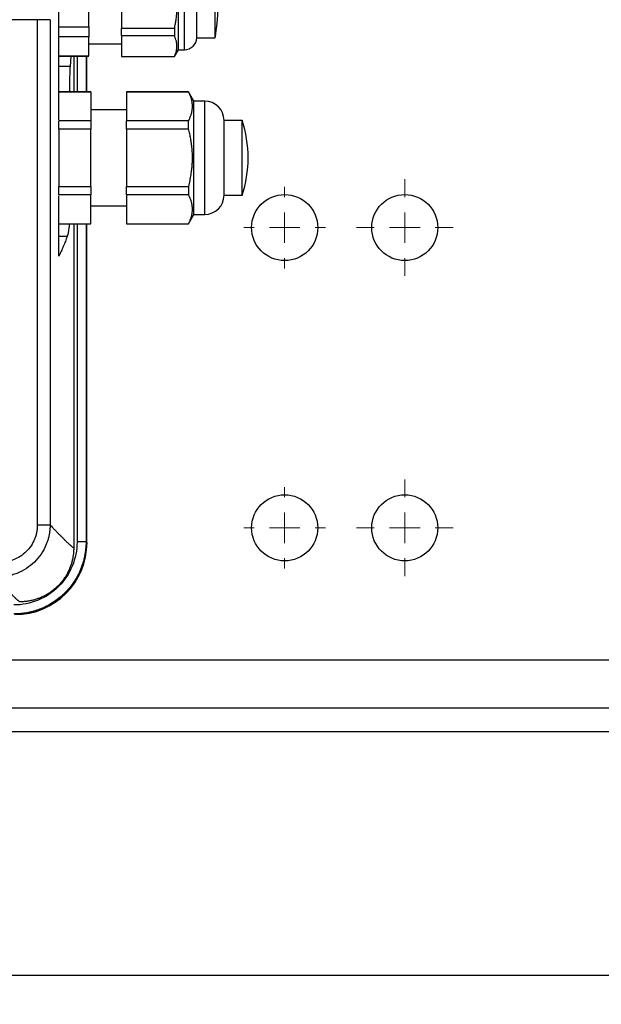
# Model space of a CAD drawing. Units: millimetres. Extents: x 17227 to 19953, y -745 to 2020.
# Drawn here: x 17597 to 17694, y 979 to 1143 of the extents above; entities that cross this region are included whole.
import ezdxf

# ---------------------------------------------------------------- set-up
doc = ezdxf.new("R2010")
doc.units = ezdxf.units.MM
doc.layers.add('Dimensions', color=1, linetype='Continuous')
doc.styles.get("Standard").update_dxf_attribs({"font": 'arial.ttf'})
doc.dimstyles.get("Standard").update_dxf_attribs({"dimtxt": 0.18, "dimasz": 40, "dimexe": 0.18, "dimexo": 0.0625, "dimgap": 0.09, "dimtad": 0, "dimdec": 0, "dimzin": 0, "dimdsep": 46, "dimtxsty": 'Standard', "dimblk": 'ARCHTICK', "dimcen": 0.09, "dimadec": 0, "dimazin": 0, "dimtfac": 1, "dimtdec": 4, "dimtofl": 0, "dimtmove": 0, "dimatfit": 3, "dimfxl": 1, "dimtolj": 1, "dimtzin": 0, "dimarcsym": 0})

# ---------------------------------------------------------------- blocks, each defined once
blk = doc.blocks.new('SW_CENTERMARKSYMBOL_99')
at = {"color": 0, "linetype": 'Continuous', "lineweight": 0}
for p, q in [((0, 5.08), (0, 6.79)), ((0, 0), (0, 2.54)), ((-5.08, 0), (-6.79, 0)), ((0, 0), (-2.54, 0)), ((0, 0), (0, -2.54)), ((0, 0), (2.54, 0)), ((5.08, 0), (6.79, 0)), ((0, -5.08), (0, -6.79))]:
    blk.add_line(p, q, dxfattribs=at)
blk = doc.blocks.new('SW_CENTERMARKSYMBOL_100')
at = {"color": 0, "linetype": 'Continuous', "lineweight": 0}
for p, q in [((0, 5.08), (0, 6.79)), ((0, 0), (0, 2.54)), ((-5.08, 0), (-6.79, 0)), ((0, 0), (-2.54, 0)), ((0, 0), (0, -2.54)), ((0, 0), (2.54, 0)), ((5.08, 0), (6.79, 0)), ((0, -5.08), (0, -6.79))]:
    blk.add_line(p, q, dxfattribs=at)
blk = doc.blocks.new('SW_CENTERMARKSYMBOL_105')
at = {"color": 0, "linetype": 'Continuous', "lineweight": 0}
for p, q in [((0, 5.08), (0, 8.04)), ((0, 0), (0, 2.54)), ((-5.08, 0), (-8.04, 0)), ((0, 0), (-2.54, 0)), ((0, 0), (0, -2.54)), ((0, 0), (2.54, 0)), ((5.08, 0), (8.04, 0)), ((0, -5.08), (0, -8.04))]:
    blk.add_line(p, q, dxfattribs=at)
blk = doc.blocks.new('SW_CENTERMARKSYMBOL_106')
at = {"color": 0, "linetype": 'Continuous', "lineweight": 0}
for p, q in [((0, 5.08), (0, 8.04)), ((0, 0), (0, 2.54)), ((-5.08, 0), (-8.04, 0)), ((0, 0), (-2.54, 0)), ((0, 0), (0, -2.54)), ((0, 0), (2.54, 0)), ((5.08, 0), (8.04, 0)), ((0, -5.08), (0, -8.04))]:
    blk.add_line(p, q, dxfattribs=at)
blk = doc.blocks.new('_ArchTick')
at = {"color": 0, "linetype": 'ByBlock', "const_width": 0.15}
blk.add_lwpolyline([(-0.5, -0.5), (0.5, 0.5)], dxfattribs=at)
blk = doc.blocks.new('*D527')
at = {"layer": 'Defpoints', "color": 0}
for p in [(17249.15, 1683.96), (17339.29, 1683.96), (18004.69, 838.65)]:
    blk.add_point(p, dxfattribs=at)
at = {"layer": 'Dimensions', "color": 0, "lineweight": -2}
for p, q in [((17339.22, 1683.96), (17248.97, 1683.96)), ((17249.15, 1683.96), (17249.15, 1298.35)), ((17249.15, 838.65), (17249.15, 1253.87)), ((18004.62, 838.65), (17248.97, 838.65))]:
    blk.add_line(p, q, dxfattribs=at)
at = {"layer": 'Dimensions', "color": 0, "lineweight": -2, "xscale": 40, "yscale": 40, "zscale": 40}
for p, rotation in [((17249.15, 1683.96), 90), ((17249.15, 838.65), 270)]:
    blk.add_blockref('_ArchTick', p, dxfattribs=dict(at, rotation=rotation))
at = {"layer": 'Dimensions', "color": 0, "insert": (17249.15, 1276.11), "char_height": 20, "attachment_point": 5, "rotation": 90}
blk.add_mtext('\\A1;845', dxfattribs=at)

msp = doc.modelspace()

# ---------------------------------------------------------------- linework, layer by layer
at = {"color": 7, "linetype": 'Continuous', "lineweight": 25}
for p, q in [((17603.87, 1126.28), (17603.87, 1210.59)), ((17626.87, 1139.95), (17626.87, 1149.95)), ((17608.87, 1141.78), (17608.87, 1148.13)), ((17614.27, 1148.37), (17614.27, 1141.54)), ((17623.77, 1137.95), (17623.77, 1144.95)), ((17600.28, 1142.95), (17594.47, 1142.95)), ((17600.28, 1142.95), (17600.28, 1058.81)), ((17602.41, 1142.95), (17600.28, 1142.95)), ((17602.41, 1142.95), (17602.41, 1058.81)), ((17603.87, 1141.78), (17608.87, 1141.78)), ((17614.27, 1141.54), (17623.11, 1141.54)), ((17623.11, 1141.54), (17623.11, 1140.25)), ((17608.87, 1140.11), (17603.87, 1140.11)), ((17608.87, 1136.94), (17608.87, 1140.11)), ((17623.11, 1140.25), (17614.27, 1140.25)), ((17614.27, 1140.25), (17614.27, 1136.84)), ((17626.87, 1139.95), (17629.87, 1139.95)), ((17608.87, 1138.95), (17614.27, 1138.95)), ((17603.87, 1136.94), (17608.87, 1136.94)), ((17603.87, 1136.88), (17608.87, 1136.88)), ((17605.84, 1136.88), (17605.74, 1135.16)), ((17606.34, 1136.88), (17606.34, 1130.95)), ((17608.55, 1130.95), (17608.55, 1136.88)), ((17614.27, 1136.84), (17623.11, 1136.84)), ((17614.27, 1136.8), (17623.11, 1136.8)), ((17623.11, 1136.8), (17623.77, 1137.95)), ((17623.11, 1136.84), (17623.11, 1136.8)), ((17623.77, 1137.95), (17624.77, 1137.95)), ((17605.74, 1135.16), (17603.87, 1135.16)), ((17609.17, 1130.95), (17603.87, 1130.95)), ((17603.87, 1130.93), (17609.17, 1130.93)), ((17609.17, 1130.93), (17609.17, 1126.13)), ((17625.48, 1130.95), (17615.12, 1130.95)), ((17615.12, 1130.93), (17625.48, 1130.93)), ((17615.12, 1130.93), (17615.12, 1126.13)), ((17626.37, 1129.4), (17625.48, 1130.95)), ((17625.48, 1130.95), (17625.48, 1130.93)), ((17628.16, 1129.4), (17626.37, 1129.4)), ((17626.37, 1119.95), (17626.37, 1129.4)), ((17615.12, 1127.95), (17609.17, 1127.95)), ((17609.17, 1126.13), (17603.87, 1126.13)), ((17625.48, 1126.13), (17615.12, 1126.13)), ((17625.48, 1124.75), (17625.48, 1126.13)), ((17634.37, 1126.19), (17631.37, 1126.19)), ((17631.37, 1113.72), (17631.37, 1126.19)), ((17609.17, 1124.75), (17603.87, 1124.75)), ((17603.87, 1124.75), (17603.87, 1115.16)), ((17609.17, 1115.16), (17609.17, 1124.75)), ((17615.12, 1124.75), (17615.12, 1115.16)), ((17625.48, 1124.75), (17615.12, 1124.75)), ((17626.37, 1110.5), (17626.37, 1119.95)), ((17603.87, 1115.16), (17609.17, 1115.16)), ((17615.12, 1115.16), (17625.48, 1115.16)), ((17625.48, 1115.16), (17625.48, 1113.78)), ((17609.17, 1113.78), (17603.87, 1113.78)), ((17603.87, 1103.6), (17603.87, 1113.63)), ((17609.17, 1108.98), (17609.17, 1113.78)), ((17625.48, 1113.78), (17615.12, 1113.78)), ((17615.12, 1113.78), (17615.12, 1108.98)), ((17631.37, 1113.72), (17634.37, 1113.72)), ((17609.17, 1111.95), (17615.12, 1111.95)), ((17625.48, 1108.95), (17626.37, 1110.5)), ((17626.37, 1110.5), (17628.16, 1110.5)), ((17603.87, 1108.98), (17609.17, 1108.98)), ((17603.87, 1108.95), (17609.17, 1108.95)), ((17606.34, 1108.95), (17606.34, 1055)), ((17608.55, 1055.87), (17608.55, 1108.95)), ((17615.12, 1108.98), (17625.48, 1108.98)), ((17615.12, 1108.95), (17625.48, 1108.95)), ((17625.48, 1108.98), (17625.48, 1108.95)), ((17603.87, 1106.9), (17605.26, 1106.9)), ((17608.47, 1055.95), (17608.55, 1055.87)), ((17361.47, 1028.33), (17836.47, 1028.33)), ((17381.47, 983.83), (17836.47, 983.83))]:
    msp.add_line(p, q, dxfattribs=at)
at = {"color": 8, "linetype": 'Continuous', "lineweight": 25}
for p, q in [((17624.77, 1137.95), (17624.77, 1151.95)), ((17606.89, 1136.88), (17606.89, 1130.95)), ((17608.39, 1136.88), (17608.39, 1130.95)), ((17608.47, 1136.88), (17608.47, 1130.95)), ((17628.16, 1110.5), (17628.16, 1129.4)), ((17606.89, 1108.95), (17606.89, 1055.98)), ((17608.39, 1108.95), (17608.39, 1055.98)), ((17608.47, 1108.95), (17608.47, 1055.95)), ((17361.47, 1036.33), (17922.91, 1036.33)), ((17836.47, 1024.33), (17361.47, 1024.33))]:
    msp.add_line(p, q, dxfattribs=at)
at = {"color": 7, "linetype": 'Continuous', "lineweight": 25, "flags": 128}
msp.add_lwpolyline([(17608.02, 1052.78), (17608.29, 1053.95), (17608.44, 1055.11)], dxfattribs=at)
at = {"color": 7, "linetype": 'Continuous', "lineweight": 25}
for centre in [(17641.47, 1108.33), (17661.47, 1108.33), (17641.47, 1058.33), (17661.47, 1058.33)]:
    msp.add_circle(centre, 5.5, dxfattribs=at)
for centre, radius, start, end in [((17605.12, 1144.95), 25.25, 348.5815, 11.4129), ((17624.77, 1140.06), 2.1, 270, 357.2056), ((17628.16, 1126.19), 3.21, 360, 90), ((17615.41, 1119.95), 19.97, 341.8015, 18.205), ((17628.16, 1113.72), 3.21, 270, 0)]:
    msp.add_arc(centre, radius, start, end, dxfattribs=at)
msp.add_ellipse((17596.55, 1055.88), major_axis=(8.49, -8.49), ratio=0.999695, start_param=5.497939, end_param=7.068431, dxfattribs=at)
for points, knots in [([(17623.11, 1141.54), (17623.14, 1141.66), (17623.19, 1141.9), (17623.27, 1142.26), (17623.33, 1142.61), (17623.39, 1142.95), (17623.45, 1143.37), (17623.5, 1143.85), (17623.53, 1144.4), (17623.54, 1144.77), (17623.54, 1144.95)], [0, 0, 0, 0, 0.107622, 0.213229, 0.316869, 0.418595, 0.518461, 0.680699, 0.841119, 1, 1, 1, 1]), ([(17629.87, 1139.96), (17629.87, 1140.03), (17629.87, 1140.18), (17629.87, 1141.34), (17629.87, 1142.99), (17629.87, 1144.3), (17629.87, 1144.95)], [0, 0, 0, 0, 0.2493347, 0.4995562, 0.7497766, 1, 1, 1, 1]), ([(17623.11, 1136.84), (17623.14, 1136.9), (17623.19, 1137.01), (17623.26, 1137.19), (17623.33, 1137.36), (17623.38, 1137.53), (17623.46, 1137.78), (17623.52, 1138.12), (17623.55, 1138.55), (17623.52, 1138.97), (17623.44, 1139.39), (17623.3, 1139.82), (17623.17, 1140.11), (17623.11, 1140.25)], [0, 0, 0, 0, 0.052633, 0.104314, 0.155065, 0.204913, 0.25388, 0.377931, 0.500025, 0.622029, 0.746144, 0.87017, 1, 1, 1, 1]), ([(17605.74, 1135.16), (17605.72, 1134.97), (17605.7, 1134.61), (17605.67, 1133.93), (17605.65, 1133.21), (17605.65, 1132.45), (17605.66, 1131.7), (17605.66, 1131.19), (17605.67, 1130.96), (17605.67, 1130.95)], [0, 0, 0, 0, 0.165718, 0.331249, 0.49664, 0.662003, 0.827258, 0.992739, 1, 1, 1, 1]), ([(17625.48, 1126.13), (17625.52, 1126.21), (17625.6, 1126.38), (17625.7, 1126.62), (17625.8, 1126.86), (17625.88, 1127.1), (17625.99, 1127.46), (17626.08, 1127.93), (17626.13, 1128.53), (17626.08, 1129.12), (17625.98, 1129.65), (17625.83, 1130.12), (17625.67, 1130.52), (17625.54, 1130.79), (17625.48, 1130.93)], [0, 0, 0, 0, 0.05228, 0.103712, 0.154457, 0.204684, 0.25458, 0.377828, 0.500011, 0.622199, 0.745435, 0.828766, 0.913355, 1, 1, 1, 1]), ([(17609.17, 1126.13), (17609.17, 1126.04), (17609.17, 1125.87), (17609.17, 1125.59), (17609.17, 1125.32), (17609.17, 1125.04), (17609.17, 1124.85), (17609.17, 1124.75)], [0, 0, 0, 0, 0.200169, 0.400084, 0.599916, 0.799831, 1, 1, 1, 1]), ([(17634.37, 1119.95), (17634.37, 1120.77), (17634.37, 1122.4), (17634.37, 1124.5), (17634.37, 1125.8), (17634.37, 1126.35), (17634.37, 1126.19), (17634.37, 1126.19)], [0, 0, 0, 0, 0.249922, 0.499842, 0.749763, 0.999685, 1, 1, 1, 1]), ([(17626.11, 1119.95), (17626.11, 1120.09), (17626.11, 1120.35), (17626.1, 1120.74), (17626.07, 1121.13), (17626.04, 1121.53), (17626, 1121.93), (17625.94, 1122.46), (17625.83, 1123.12), (17625.67, 1123.93), (17625.54, 1124.47), (17625.48, 1124.75)], [0, 0, 0, 0, 0.080681, 0.161772, 0.243317, 0.325355, 0.407927, 0.491074, 0.655037, 0.8246, 1, 1, 1, 1]), ([(17625.48, 1115.16), (17625.52, 1115.33), (17625.6, 1115.67), (17625.71, 1116.17), (17625.81, 1116.67), (17625.89, 1117.15), (17625.97, 1117.73), (17626.05, 1118.41), (17626.1, 1119.19), (17626.11, 1119.7), (17626.11, 1119.95)], [0, 0, 0, 0, 0.108386, 0.214565, 0.31859, 0.420515, 0.520401, 0.682147, 0.841912, 1, 1, 1, 1]), ([(17634.37, 1113.72), (17634.37, 1113.72), (17634.37, 1113.56), (17634.37, 1114.11), (17634.37, 1115.41), (17634.37, 1117.51), (17634.37, 1119.14), (17634.37, 1119.95)], [0, 0, 0, 0, 0.0011501, 0.2508636, 0.5005752, 0.7502881, 1, 1, 1, 1]), ([(17625.48, 1108.98), (17625.52, 1109.07), (17625.6, 1109.23), (17625.71, 1109.48), (17625.8, 1109.72), (17625.88, 1109.96), (17625.99, 1110.31), (17626.08, 1110.79), (17626.13, 1111.38), (17626.08, 1111.97), (17625.98, 1112.5), (17625.83, 1112.97), (17625.67, 1113.37), (17625.54, 1113.64), (17625.48, 1113.78)], [0, 0, 0, 0, 0.052919, 0.104811, 0.155702, 0.205616, 0.254581, 0.378137, 0.500011, 0.62183, 0.745434, 0.827537, 0.912353, 1, 1, 1, 1]), ([(17605.61, 1108.95), (17605.59, 1108.72), (17605.5, 1107.72), (17605.36, 1107.26), (17605.26, 1106.9)], [0, 0, 0, 0, 0.237039, 1, 1, 1, 1]), ([(17605.26, 1106.9), (17605.21, 1106.76), (17605.11, 1106.47), (17604.95, 1106.04), (17604.78, 1105.62), (17604.61, 1105.2), (17604.43, 1104.79), (17604.25, 1104.39), (17604.07, 1103.99), (17603.94, 1103.73), (17603.87, 1103.6)], [0, 0, 0, 0, 0.131703, 0.261491, 0.389363, 0.515321, 0.639363, 0.761491, 0.881703, 1, 1, 1, 1]), ([(17602.41, 1058.81), (17602.41, 1058.72), (17602.4, 1058.53), (17602.39, 1058.24), (17602.36, 1057.96), (17602.33, 1057.67), (17602.28, 1057.39), (17602.23, 1057.11), (17602.17, 1056.83), (17602.1, 1056.55), (17602.02, 1056.27), (17601.93, 1056), (17601.83, 1055.73), (17601.54, 1055.02), (17600.95, 1053.93), (17599.84, 1052.6), (17598.47, 1051.51), (17597.18, 1050.83), (17596.06, 1050.45), (17595.29, 1050.27), (17594.59, 1050.16), (17593.99, 1050.11), (17593.6, 1050.1), (17593.4, 1050.1)], [0, 0, 0, 0, 0.020408, 0.04088, 0.061406, 0.081976, 0.102579, 0.123203, 0.143837, 0.164471, 0.185091, 0.205687, 0.226248, 0.24676, 0.369907, 0.493859, 0.616539, 0.744944, 0.805851, 0.871204, 0.915074, 0.95802, 1, 1, 1, 1]), ([(17600.28, 1058.81), (17600.28, 1058.73), (17600.28, 1058.57), (17600.27, 1058.33), (17600.25, 1058.12), (17600.22, 1057.93), (17600.2, 1057.76), (17600.14, 1057.45), (17600.03, 1057), (17599.75, 1056.22), (17599.26, 1055.3), (17598.44, 1054.32), (17597.43, 1053.53), (17596.51, 1053.07), (17595.7, 1052.79), (17595.11, 1052.66), (17594.53, 1052.58), (17594.09, 1052.56), (17593.83, 1052.56), (17593.72, 1052.56)], [0, 0, 0, 0, 0.024856, 0.047811, 0.06886, 0.088004, 0.105241, 0.120573, 0.18103, 0.241416, 0.364051, 0.48849, 0.615921, 0.742448, 0.793121, 0.86892, 0.923311, 0.967017, 1, 1, 1, 1]), ([(17600.28, 1058.81), (17600.54, 1058.81), (17600.8, 1058.81), (17601.28, 1058.81), (17601.49, 1058.81), (17601.87, 1058.81), (17602.03, 1058.81), (17602.28, 1058.81), (17602.36, 1058.81), (17602.41, 1058.81)], [0, 0, 0, 0, 0.25, 0.25, 0.5, 0.5, 0.75, 0.75, 1, 1, 1, 1]), ([(17602.41, 1058.81), (17602.48, 1058.74), (17602.63, 1058.58), (17602.85, 1058.35), (17603.05, 1058.13), (17603.26, 1057.92), (17603.46, 1057.72), (17603.65, 1057.52), (17603.83, 1057.33), (17604.01, 1057.15), (17604.18, 1056.97), (17604.35, 1056.81), (17604.51, 1056.65), (17604.66, 1056.49), (17604.81, 1056.35), (17604.95, 1056.21), (17605.09, 1056.08), (17605.22, 1055.95), (17605.34, 1055.83), (17605.46, 1055.72), (17605.57, 1055.62), (17605.67, 1055.53), (17605.77, 1055.44), (17605.87, 1055.36), (17605.95, 1055.29), (17606.03, 1055.22), (17606.11, 1055.16), (17606.18, 1055.11), (17606.24, 1055.07), (17606.29, 1055.03), (17606.33, 1055.01), (17606.34, 1055)], [0, 0, 0, 0, 0.0348, 0.069568, 0.104306, 0.139015, 0.173696, 0.208349, 0.242976, 0.277577, 0.312153, 0.346706, 0.381236, 0.415744, 0.450232, 0.4847, 0.519149, 0.55358, 0.587994, 0.622393, 0.656776, 0.691145, 0.725502, 0.759846, 0.794179, 0.828502, 0.862816, 0.897122, 0.93142, 0.965713, 1, 1, 1, 1]), ([(17606.89, 1055.98), (17606.89, 1054.6), (17606.62, 1053.23), (17605.56, 1050.69), (17604.79, 1049.52), (17602.84, 1047.58), (17601.68, 1046.8), (17599.14, 1045.75), (17597.76, 1045.48), (17596.39, 1045.48)], [0, 0, 0, 0, 0.25, 0.25, 0.5, 0.5, 0.75, 0.75, 1, 1, 1, 1]), ([(17608.39, 1055.98), (17608.39, 1055.86), (17608.39, 1055.64), (17608.37, 1055.3), (17608.35, 1054.96), (17608.31, 1054.62), (17608.27, 1054.28), (17608.22, 1053.95), (17608.16, 1053.61), (17608.08, 1053.28), (17608, 1052.96), (17607.92, 1052.63), (17607.82, 1052.31), (17607.71, 1052), (17607.6, 1051.69), (17607.23, 1050.76), (17606.43, 1049.27), (17604.95, 1047.46), (17603.12, 1045.95), (17601.59, 1045.13), (17600.53, 1044.71), (17600.05, 1044.55), (17599.52, 1044.39), (17598.96, 1044.25), (17598.36, 1044.14), (17597.73, 1044.05), (17597.07, 1043.99), (17596.62, 1043.98), (17596.39, 1043.98)], [0, 0, 0, 0, 0.018042, 0.036101, 0.054167, 0.072229, 0.090278, 0.108302, 0.126292, 0.144237, 0.162127, 0.179953, 0.197703, 0.215369, 0.23294, 0.250407, 0.374073, 0.499931, 0.621248, 0.74949, 0.774864, 0.802137, 0.831226, 0.862032, 0.894446, 0.92834, 0.963575, 1, 1, 1, 1]), ([(17606.34, 1055), (17606.34, 1054.9), (17606.34, 1054.7), (17606.32, 1054.41), (17606.3, 1054.12), (17606.27, 1053.82), (17606.22, 1053.53), (17606.17, 1053.25), (17606.11, 1052.96), (17606.04, 1052.68), (17605.96, 1052.39), (17605.87, 1052.11), (17605.77, 1051.83), (17605.59, 1051.38), (17605.29, 1050.75), (17604.84, 1049.99), (17604.31, 1049.28), (17603.72, 1048.63), (17603.06, 1048.04), (17602.35, 1047.51), (17601.6, 1047.06), (17600.88, 1046.72), (17600.24, 1046.48), (17599.67, 1046.3), (17599.1, 1046.17), (17598.52, 1046.08), (17597.93, 1046.02), (17597.54, 1046.01), (17597.34, 1046.01)], [0, 0, 0, 0, 0.021009, 0.0419123, 0.062732, 0.0834904, 0.10421, 0.1249136, 0.1456239, 0.1663635, 0.1871551, 0.2080212, 0.2289839, 0.2500651, 0.3127282, 0.3751086, 0.4374447, 0.4998983, 0.5623177, 0.624701, 0.6870614, 0.7497815, 0.7918411, 0.833518, 0.874991, 0.9164416, 0.9580514, 1, 1, 1, 1]), ([(17608.39, 1055.98), (17608.38, 1055.98), (17608.34, 1055.98), (17608.19, 1055.98), (17608.07, 1055.98), (17607.8, 1055.98), (17607.63, 1055.98), (17607.28, 1055.98), (17607.08, 1055.98), (17606.89, 1055.98)], [0, 0, 0, 0, 0.25, 0.25, 0.5, 0.5, 0.75, 0.75, 1, 1, 1, 1]), ([(17608.39, 1055.98), (17608.4, 1055.97), (17608.41, 1055.97), (17608.43, 1055.96), (17608.45, 1055.95), (17608.47, 1055.95), (17608.47, 1055.95)], [0, 0, 0, 0, 0.198742, 0.40001, 0.726414, 1, 1, 1, 1]), ([(17597.34, 1046.01), (17597.33, 1046.02), (17597.29, 1046.04), (17597.24, 1046.08), (17597.18, 1046.12), (17597.11, 1046.18), (17597.03, 1046.24), (17596.95, 1046.31), (17596.87, 1046.39), (17596.77, 1046.48), (17596.67, 1046.57), (17596.57, 1046.68), (17596.46, 1046.79), (17596.34, 1046.9), (17596.22, 1047.03), (17596.09, 1047.16), (17595.95, 1047.31), (17595.81, 1047.46), (17595.66, 1047.61), (17595.51, 1047.78), (17595.35, 1047.95), (17595.18, 1048.13), (17595.01, 1048.32), (17594.83, 1048.51), (17594.64, 1048.72), (17594.45, 1048.93), (17594.25, 1049.15), (17594.05, 1049.37), (17593.84, 1049.61), (17593.63, 1049.85), (17593.48, 1050.02), (17593.4, 1050.1)], [0, 0, 0, 0, 0.034341, 0.068687, 0.103037, 0.137393, 0.171755, 0.206124, 0.2405, 0.274885, 0.309278, 0.343681, 0.378094, 0.412517, 0.446952, 0.481399, 0.515859, 0.550332, 0.58482, 0.619322, 0.653839, 0.688372, 0.722922, 0.75749, 0.792075, 0.826679, 0.861302, 0.895945, 0.930609, 0.965293, 1, 1, 1, 1])]:
    msp.add_open_spline(points, degree=3, knots=knots, dxfattribs=at)
for points in [[(17608.87, 1141.78), (17608.87, 1141.19), (17608.87, 1140.63), (17608.87, 1140.11)], [(17614.27, 1140.25), (17614.27, 1140.66), (17614.27, 1141.09), (17614.27, 1141.54)], [(17603.87, 1124.75), (17603.87, 1125.23), (17603.87, 1125.69), (17603.87, 1126.13)], [(17615.12, 1124.75), (17615.12, 1125.23), (17615.12, 1125.69), (17615.12, 1126.13)], [(17603.87, 1113.78), (17603.87, 1114.22), (17603.87, 1114.68), (17603.87, 1115.16)], [(17609.17, 1115.16), (17609.17, 1114.68), (17609.17, 1114.22), (17609.17, 1113.78)], [(17615.12, 1113.78), (17615.12, 1114.22), (17615.12, 1114.68), (17615.12, 1115.16)]]:
    msp.add_open_spline(points, degree=3, dxfattribs=at)
at = {"color": 8, "linetype": 'Continuous', "lineweight": 25}
msp.add_open_spline([(17608.47, 1055.95), (17608.42, 1055.07), (17608.31, 1053.36), (17607.57, 1051.25), (17606.72, 1049.65), (17605.89, 1048.48), (17604.73, 1047.18), (17603.12, 1045.86), (17600.99, 1044.77), (17598.99, 1044.14), (17597.72, 1044.06), (17597.22, 1044.02)], degree=3, knots=[0, 0, 0, 0, 0.146975, 0.282725, 0.367056, 0.446378, 0.520693, 0.656414, 0.788425, 0.916726, 1, 1, 1, 1], dxfattribs=at)

# ---------------------------------------------------------------- block references
at = {"color": 7, "linetype": 'Continuous', "lineweight": 0}
for name, p in [('SW_CENTERMARKSYMBOL_100', (17641.47, 1108.33)), ('SW_CENTERMARKSYMBOL_105', (17661.47, 1108.33)), ('SW_CENTERMARKSYMBOL_106', (17661.47, 1058.33)), ('SW_CENTERMARKSYMBOL_99', (17641.47, 1058.33))]:
    msp.add_blockref(name, p, dxfattribs=at)

# ---------------------------------------------------------------- dimensions: what is measured, and where the dimension line sits
at = {"layer": 'Dimensions'}
dim = msp.add_linear_dim(base=(17249.15, 1683.96), p1=(18004.69, 838.65), p2=(17339.29, 1683.96), angle=90, dimstyle='Standard', override={"dimtxt": 20}, dxfattribs=at)
dim.commit()
dim.dimension.update_dxf_attribs({"geometry": '*D527', "text_midpoint": (17249.15, 1276.11), "dimtype": 160})

doc.saveas('drawing.dxf')
